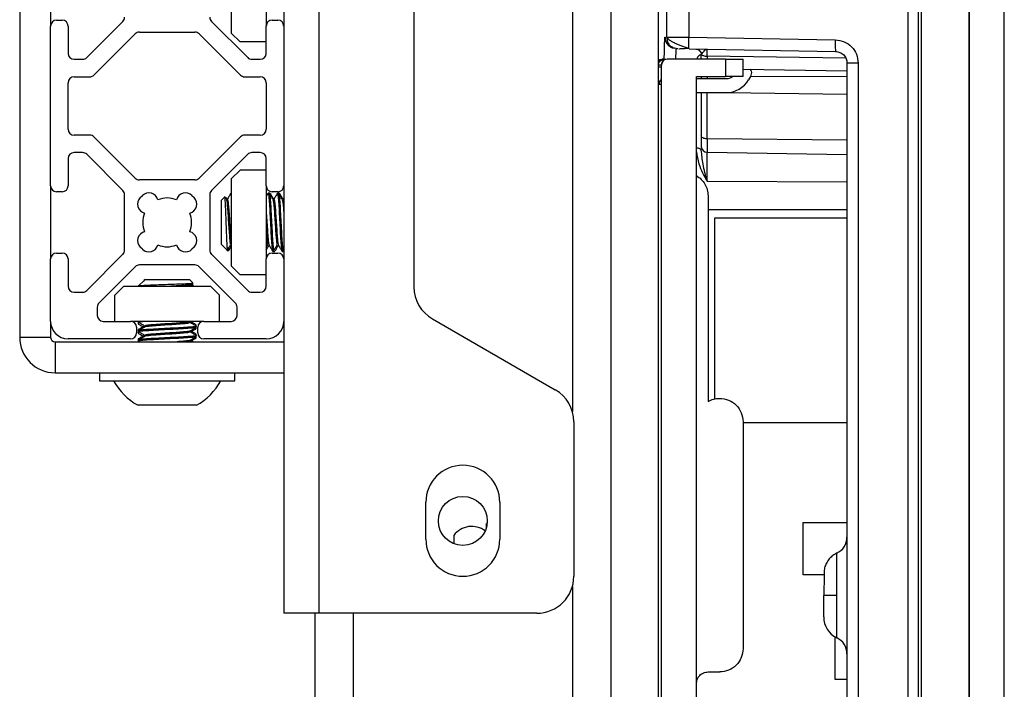
# Model space of a CAD drawing. Units: inches. Extents: x 2 to 655, y 2 to 410.
# Drawn here: x 35 to 38, y 206 to 208 of the extents above; entities that cross this region are included whole.
import ezdxf

# ---------------------------------------------------------------- set-up
doc = ezdxf.new("R2010")
doc.units = ezdxf.units.IN
doc.header["$MEASUREMENT"] = 0

msp = doc.modelspace()

# ---------------------------------------------------------------- linework, layer by layer
at = {"color": 7, "linetype": 'Continuous', "lineweight": 25}
for p, q in [((38.166, 205.7671), (38.166, 212.4108)), ((38.2842, 205.7671), (38.2842, 212.4108)), ((38.166, 212.3695), (38.166, 199.1648)), ((37.1424, 212.2715), (37.1424, 208.2211)), ((37.2184, 212.2715), (37.2184, 208.2205)), ((36.9549, 211.5506), (36.9549, 205.7632)), ((37.1149, 211.5506), (37.1149, 205.7632)), ((34.9579, 209.7855), (34.9579, 207.2058)), ((35.9695, 206.2731), (35.9695, 209.5856)), ((36.2899, 208.6071), (36.2899, 207.3765)), ((35.6727, 208.529), (35.6727, 208.2347)), ((35.0625, 208.5054), (35.0625, 208.2583)), ((35.7908, 208.5054), (35.7908, 208.2583)), ((35.8499, 208.5054), (35.8499, 208.2583)), ((37.9599, 203.1732), (37.9599, 208.361)), ((37.993, 208.361), (37.993, 203.1732)), ((38.0028, 208.361), (38.0028, 203.1732)), ((35.0825, 208.2783), (35.1015, 208.2783)), ((35.1842, 208.1517), (35.3064, 208.2739)), ((35.6059, 208.2739), (35.7281, 208.1517)), ((35.8108, 208.2783), (35.8299, 208.2783)), ((35.0625, 207.718), (35.0625, 208.2583)), ((35.1215, 208.2583), (35.1215, 208.1658)), ((35.2087, 208.0926), (35.3482, 208.2321)), ((35.3623, 208.238), (35.55, 208.238)), ((35.5642, 208.2321), (35.7036, 208.0926)), ((35.6727, 208.2347), (35.7027, 208.2047)), ((35.7908, 208.1658), (35.7908, 208.2583)), ((35.8499, 208.2583), (35.8499, 207.718)), ((35.7908, 208.2047), (35.7027, 208.2047)), ((37.1424, 208.2211), (37.145, 208.2211)), ((37.2184, 208.2205), (37.7133, 208.2118)), ((37.162, 208.1848), (37.1686, 208.1837)), ((37.1801, 208.1818), (37.1654, 208.1849)), ((37.1811, 208.1818), (37.18, 208.1818)), ((37.2191, 208.1811), (37.2187, 208.184)), ((37.2191, 208.1811), (37.714, 208.1725)), ((37.2486, 208.1792), (37.2486, 208.1792)), ((37.261, 208.1627), (37.2605, 208.161)), ((37.2605, 208.161), (37.261, 208.1627)), ((37.2792, 208.18), (37.2799, 208.18)), ((35.1415, 208.1458), (35.1701, 208.1458)), ((35.7422, 208.1458), (35.7708, 208.1458)), ((37.1161, 208.1199), (37.1161, 208.1265)), ((37.1251, 208.1266), (37.1251, 208.1199)), ((37.1251, 208.1266), (37.1251, 208.1199)), ((37.1258, 203.3785), (37.1258, 208.1266)), ((37.1358, 208.1462), (37.1284, 208.1462)), ((37.1358, 208.1462), (37.1379, 208.1462)), ((37.3423, 208.1462), (37.1455, 208.1462)), ((37.3423, 208.1462), (37.3423, 208.0872)), ((37.4014, 208.0872), (37.4014, 208.1462)), ((37.7907, 208.1331), (37.7527, 208.1331)), ((37.7527, 208.1331), (37.7527, 203.4011)), ((37.7907, 208.1331), (37.7907, 203.4011)), ((37.4014, 208.1125), (37.7527, 208.1064)), ((35.1215, 207.9095), (35.1215, 208.0668)), ((35.1415, 208.0868), (35.1946, 208.0868)), ((35.7178, 208.0868), (35.7708, 208.0868)), ((35.7908, 208.0668), (35.7908, 207.9095)), ((37.1242, 208.0609), (37.1171, 208.0609)), ((37.2439, 208.0872), (37.3423, 208.0872)), ((37.2439, 203.4179), (37.2439, 208.0872)), ((37.2439, 208.0806), (37.3452, 208.0806)), ((37.2605, 208.0872), (37.2605, 208.0806)), ((37.4266, 208.0877), (37.4202, 208.0766)), ((37.2439, 208.0333), (37.3452, 208.0333)), ((37.2799, 207.8769), (37.2799, 208.0346)), ((35.1946, 207.8895), (35.1415, 207.8895)), ((35.3482, 207.7442), (35.2087, 207.8837)), ((35.7036, 207.8837), (35.5642, 207.7442)), ((35.7708, 207.8895), (35.7178, 207.8895)), ((37.2799, 207.8769), (37.2799, 207.8319)), ((35.1701, 207.8305), (35.1415, 207.8305)), ((35.7708, 207.8305), (35.7422, 207.8305)), ((37.2799, 207.7334), (37.2799, 207.8319)), ((35.1215, 207.8105), (35.1215, 207.718)), ((35.3064, 207.7024), (35.1842, 207.8246)), ((35.7281, 207.8246), (35.6059, 207.7025)), ((35.7908, 207.718), (35.7908, 207.8105)), ((35.7027, 207.7716), (35.6727, 207.7416)), ((35.7908, 207.7716), (35.7027, 207.7716)), ((35.55, 207.7384), (35.3623, 207.7384)), ((35.6727, 207.7416), (35.6727, 207.4473)), ((35.0625, 207.718), (35.0625, 207.4709)), ((35.1015, 207.698), (35.0825, 207.698)), ((35.7908, 207.718), (35.7908, 207.4709)), ((35.8299, 207.698), (35.8108, 207.698)), ((35.8499, 207.718), (35.8499, 207.4709)), ((35.3123, 207.5006), (35.3123, 207.6883)), ((35.3654, 207.6781), (35.3725, 207.6852)), ((35.5398, 207.6852), (35.5469, 207.6781)), ((35.6001, 207.6883), (35.6001, 207.5006)), ((35.65, 207.6798), (35.6395, 207.6693)), ((35.6395, 207.5197), (35.6395, 207.6693)), ((35.6521, 207.6819), (35.6502, 207.68)), ((35.6558, 207.672), (35.6514, 207.6796)), ((35.6589, 207.6723), (35.6555, 207.6782)), ((35.6727, 207.6929), (35.671, 207.6929)), ((35.7965, 207.6925), (35.7908, 207.6826)), ((35.8009, 207.6929), (35.797, 207.6929)), ((35.8042, 207.6929), (35.8009, 207.6929)), ((35.8324, 207.6929), (35.8285, 207.6929)), ((35.8357, 207.6929), (35.8324, 207.6929)), ((35.8499, 207.6758), (35.8476, 207.6719)), ((37.2833, 207.6844), (37.2833, 206.989)), ((37.3058, 207.6096), (37.7527, 207.6096)), ((37.3058, 206.9973), (37.3058, 207.6096)), ((35.3725, 207.5037), (35.3654, 207.5108)), ((35.5469, 207.5108), (35.5398, 207.5037)), ((35.6395, 207.5197), (35.6421, 207.5171)), ((35.6421, 207.5171), (35.6427, 207.5164)), ((35.6427, 207.5177), (35.6427, 207.5175)), ((35.6427, 207.5175), (35.6445, 207.5157)), ((35.644, 207.5152), (35.66, 207.4991)), ((35.66, 207.4991), (35.6621, 207.4971)), ((35.6634, 207.498), (35.6655, 207.5015)), ((35.7908, 207.5094), (35.796, 207.5181)), ((35.8127, 207.496), (35.8167, 207.496)), ((35.8167, 207.496), (35.8199, 207.496)), ((35.8442, 207.496), (35.8482, 207.496)), ((35.8471, 207.4982), (35.8499, 207.5028)), ((35.8482, 207.496), (35.8499, 207.496)), ((35.0625, 207.2598), (35.0625, 207.4709)), ((35.0825, 207.4909), (35.1015, 207.4909)), ((35.1215, 207.4709), (35.1215, 207.3784)), ((35.1842, 207.3643), (35.3064, 207.4865)), ((35.6059, 207.4865), (35.7281, 207.3643)), ((35.7908, 207.3784), (35.7908, 207.4709)), ((35.8108, 207.4909), (35.8299, 207.4909)), ((35.8499, 207.4709), (35.8499, 207.2598)), ((35.3482, 207.4447), (35.226, 207.3225)), ((35.55, 207.4506), (35.3623, 207.4506)), ((35.6863, 207.3225), (35.5642, 207.4447)), ((35.6727, 207.4473), (35.7027, 207.4173)), ((35.3769, 207.3967), (35.3609, 207.3807)), ((35.3788, 207.3986), (35.3769, 207.3967)), ((35.3792, 207.398), (35.3774, 207.3962)), ((35.3814, 207.4012), (35.3788, 207.3986)), ((35.3794, 207.398), (35.3792, 207.398)), ((35.3814, 207.4012), (35.531, 207.4012)), ((35.5415, 207.3907), (35.531, 207.4012)), ((35.7908, 207.4173), (35.7027, 207.4173)), ((35.309, 207.3779), (35.279, 207.3479)), ((35.6033, 207.3779), (35.309, 207.3779)), ((35.3609, 207.3807), (35.3581, 207.3779)), ((35.36, 207.3825), (35.3677, 207.3779)), ((35.5407, 207.3779), (35.5336, 207.382)), ((35.5337, 207.3849), (35.5413, 207.3893)), ((35.538, 207.3834), (35.544, 207.3869)), ((35.5442, 207.3879), (35.5417, 207.3905)), ((35.6333, 207.3479), (35.6033, 207.3779)), ((35.1415, 207.3584), (35.1701, 207.3584)), ((35.279, 207.2598), (35.279, 207.3479)), ((35.6333, 207.2598), (35.6333, 207.3479)), ((35.7422, 207.3584), (35.7708, 207.3584)), ((35.2201, 207.3084), (35.2201, 207.2798)), ((35.6922, 207.2798), (35.6922, 207.3084)), ((36.3524, 207.2682), (36.7674, 207.0286)), ((35.0625, 207.2598), (35.0625, 207.2058)), ((35.2401, 207.2598), (35.3326, 207.2598)), ((35.5797, 207.2598), (35.3326, 207.2598)), ((35.3526, 207.2398), (35.3526, 207.2208)), ((35.3577, 207.2598), (35.3577, 207.2595)), ((35.3591, 207.2598), (35.3577, 207.2594)), ((35.3577, 207.2595), (35.3577, 207.2594)), ((35.3577, 207.2594), (35.3577, 207.2555)), ((35.3577, 207.2555), (35.3577, 207.2515)), ((35.3577, 207.2319), (35.3577, 207.228)), ((35.363, 207.2333), (35.3579, 207.2319)), ((35.3627, 207.2293), (35.3579, 207.228)), ((35.5337, 207.2589), (35.5352, 207.2598)), ((35.538, 207.2575), (35.5421, 207.2598)), ((35.5544, 207.2397), (35.5518, 207.239)), ((35.5527, 207.2481), (35.5545, 207.2477)), ((35.5544, 207.2358), (35.5529, 207.2354)), ((35.5546, 207.2437), (35.5546, 207.2477)), ((35.5546, 207.2437), (35.5546, 207.2437)), ((35.5546, 207.2398), (35.5546, 207.2437)), ((35.5546, 207.2358), (35.5546, 207.2397)), ((35.5597, 207.2208), (35.5597, 207.2398)), ((35.5797, 207.2598), (35.6722, 207.2598)), ((35.8499, 207.2598), (35.8499, 206.2731)), ((35.0625, 207.2058), (34.9579, 207.2058)), ((35.3326, 207.2008), (35.1215, 207.2008)), ((35.3577, 207.228), (35.3577, 207.2279)), ((35.3577, 207.2279), (35.3577, 207.224)), ((35.3577, 207.224), (35.3577, 207.22)), ((35.3577, 207.2004), (35.3577, 207.1965)), ((35.3577, 207.1965), (35.3577, 207.1964)), ((35.3577, 207.1964), (35.3577, 207.1925)), ((35.363, 207.2018), (35.3579, 207.2004)), ((35.3627, 207.1978), (35.3579, 207.1965)), ((35.5544, 207.2082), (35.5518, 207.2075)), ((35.5544, 207.2043), (35.5529, 207.2039)), ((35.5546, 207.2122), (35.5546, 207.2162)), ((35.5546, 207.2122), (35.5546, 207.2122)), ((35.5546, 207.2083), (35.5546, 207.2122)), ((35.5546, 207.2043), (35.5546, 207.2082)), ((35.7908, 207.2008), (35.5797, 207.2008)), ((35.0775, 207.1908), (35.0775, 207.0862)), ((35.0775, 207.1908), (35.8499, 207.1908)), ((35.3577, 207.1925), (35.3577, 207.1908)), ((35.36, 207.1936), (35.3645, 207.1908)), ((35.5375, 207.1908), (35.5336, 207.1931)), ((35.0775, 207.0862), (35.8499, 207.0862)), ((35.2278, 207.0862), (35.2278, 207.0587)), ((35.6845, 207.0587), (35.6845, 207.0862)), ((35.2278, 207.0587), (35.4562, 207.0587)), ((35.4562, 207.0587), (35.6845, 207.0587)), ((35.5546, 206.976), (35.3577, 206.976)), ((36.8299, 206.9204), (36.8299, 206.3981)), ((37.4014, 206.9208), (37.4014, 206.1531)), ((37.7527, 206.9167), (37.4014, 206.9167)), ((36.3299, 206.5231), (36.3299, 206.6481)), ((36.5799, 206.6481), (36.5799, 206.5231)), ((36.5372, 206.5776), (36.5349, 206.5769)), ((36.5349, 206.5642), (36.5349, 206.5769)), ((37.605, 206.5801), (37.7527, 206.5801)), ((37.605, 206.4029), (37.605, 206.5801)), ((36.4247, 206.5363), (36.4247, 206.5329)), ((36.4247, 206.5329), (36.4247, 206.5081)), ((37.6757, 206.4029), (37.605, 206.4029)), ((37.7189, 206.2903), (37.7189, 206.3331)), ((35.9695, 206.2731), (35.8499, 206.2731)), ((35.9549, 206.2731), (35.9549, 111.2862)), ((36.7049, 206.2731), (35.9695, 206.2731)), ((37.7133, 206.0486), (37.7133, 206.1925)), ((37.2833, 206.0744), (37.3227, 206.0744)), ((37.7527, 206.0486), (37.7133, 206.0486))]:
    msp.add_line(p, q, dxfattribs=at)
at = {"color": 8, "linetype": 'Continuous', "lineweight": 25}
for p, q in [((36.8249, 209.0282), (36.8249, 206.9554)), ((37.1251, 208.1265), (37.1161, 208.1265)), ((37.7484, 208.15), (37.2799, 208.1565)), ((37.2799, 208.1565), (37.2799, 208.1462)), ((37.1161, 208.1199), (37.1258, 208.1199)), ((37.2799, 208.089), (37.2799, 208.0806)), ((37.7527, 208.0861), (37.4267, 208.0881)), ((37.3466, 208.0336), (37.7527, 208.0276)), ((37.7527, 207.8726), (37.2799, 207.8769)), ((37.2799, 207.8319), (37.7527, 207.8241)), ((37.2799, 207.7334), (37.7527, 207.732)), ((37.7527, 207.6372), (37.2833, 207.6372)), ((36.8249, 206.3631), (36.8249, 201.3633)), ((36.0849, 206.2731), (36.0849, 111.2862))]:
    msp.add_line(p, q, dxfattribs=at)
at = {"color": 7, "linetype": 'Continuous', "lineweight": 25, "flags": 128}
msp.add_lwpolyline([(37.2799, 207.8769), (37.2761, 207.8771), (37.2725, 207.8777), (37.2691, 207.8786), (37.2662, 207.8799), (37.2638, 207.8814), (37.262, 207.8832), (37.2609, 207.8851), (37.2605, 207.887)], dxfattribs=at)
at = {"color": 7, "linetype": 'Continuous', "lineweight": 25}
msp.add_circle((36.4549, 206.5851), 0.0827, dxfattribs=at)
for centre, radius, start, end in [((35.0825, 208.2583), 0.02, 90, 180), ((35.1015, 208.2583), 0.02, 0, 90), ((35.2923, 208.288), 0.02, 315, 0), ((35.6201, 208.288), 0.02, 180, 225), ((35.8108, 208.2583), 0.02, 90, 180), ((35.8299, 208.2583), 0.02, 0, 90), ((35.3623, 208.218), 0.02, 90, 135), ((35.55, 208.218), 0.02, 45, 90), ((35.1415, 208.1658), 0.02, 180, 270), ((35.7708, 208.1658), 0.02, 270, 0), ((35.1701, 208.1658), 0.02, 270, 315), ((35.7422, 208.1658), 0.02, 225, 270), ((37.1455, 208.1266), 0.0197, 90.0004, 180), ((35.1415, 208.0668), 0.02, 90, 180), ((35.1946, 208.1068), 0.02, 270, 315), ((35.7178, 208.1068), 0.02, 225, 270), ((35.7708, 208.0668), 0.02, 0, 90), ((37.3452, 208.12), 0.0394, 270, 302.5094), ((37.3452, 208.12), 0.0866, 270, 330), ((35.1415, 207.9095), 0.02, 180, 270), ((35.7708, 207.9095), 0.02, 270, 0), ((35.1946, 207.8695), 0.02, 45, 90), ((35.7178, 207.8695), 0.02, 90, 135), ((35.1415, 207.8105), 0.02, 90, 180), ((35.1701, 207.8105), 0.02, 45, 90), ((35.7422, 207.8105), 0.02, 90, 135), ((35.7708, 207.8105), 0.02, 0, 90), ((37.2796, 207.851), 0.0191, 181.8556, 270.823), ((35.3623, 207.7584), 0.02, 225, 270), ((35.55, 207.7584), 0.02, 270, 315), ((35.0825, 207.718), 0.02, 180, 270), ((35.1015, 207.718), 0.02, 270, 0), ((35.2923, 207.6883), 0.02, 0, 45), ((35.3944, 207.6633), 0.031, 13.8039, 135), ((35.5179, 207.6633), 0.031, 45, 166.1961), ((35.6201, 207.6883), 0.02, 135, 180), ((35.8108, 207.718), 0.02, 180, 270), ((35.8299, 207.718), 0.02, 270, 0), ((35.3873, 207.6562), 0.031, 135, 256.1961), ((35.4562, 207.5945), 0.0825, 67.4519, 112.5481), ((35.525, 207.6562), 0.031, 283.8039, 45), ((35.4562, 207.5945), 0.0825, 157.4519, 202.5481), ((35.4562, 207.5945), 0.0825, 337.4519, 22.5481), ((35.3873, 207.5327), 0.031, 103.8039, 225), ((35.525, 207.5327), 0.031, 315, 76.1961), ((35.2923, 207.5006), 0.02, 315, 0), ((35.3944, 207.5256), 0.031, 225, 346.1961), ((35.4562, 207.5945), 0.0825, 247.4519, 292.5481), ((35.5179, 207.5256), 0.031, 193.8039, 315), ((35.6201, 207.5006), 0.02, 180, 225), ((35.0825, 207.4709), 0.02, 90, 180), ((35.1015, 207.4709), 0.02, 0, 90), ((35.8108, 207.4709), 0.02, 90, 180), ((35.8299, 207.4709), 0.02, 0, 90), ((35.3623, 207.4306), 0.02, 90, 135), ((35.55, 207.4306), 0.02, 45, 90), ((35.1415, 207.3784), 0.02, 180, 270), ((35.1701, 207.3784), 0.02, 270, 315), ((35.7422, 207.3784), 0.02, 225, 270), ((35.7708, 207.3784), 0.02, 270, 0), ((36.4149, 207.3765), 0.125, 180, 240), ((35.2401, 207.3084), 0.02, 135, 180), ((35.6722, 207.3084), 0.02, 0, 45), ((35.2401, 207.2798), 0.02, 180, 270), ((35.6722, 207.2798), 0.02, 270, 0), ((35.1215, 207.2598), 0.0591, 180, 270), ((35.3326, 207.2398), 0.02, 0, 90), ((35.5797, 207.2398), 0.02, 90, 180), ((35.7908, 207.2598), 0.0591, 270, 0), ((35.0775, 207.2058), 0.1196, 180, 270), ((35.0775, 207.2058), 0.015, 180, 270), ((35.3326, 207.2208), 0.02, 270, 0), ((35.5797, 207.2208), 0.02, 180, 270), ((35.4562, 207.1571), 0.2061, 208.5231, 241.4769), ((35.4562, 207.1571), 0.2061, 298.5231, 331.4769), ((36.7049, 206.9204), 0.125, 0, 60), ((36.4549, 206.6481), 0.125, 0, 180), ((36.4849, 206.4916), 0.075, 52.7048, 143.3464), ((37.6936, 206.5299), 0.0591, 294.1842, 0), ((36.4549, 206.5231), 0.125, 180, 0), ((36.7049, 206.3981), 0.125, 270, 0), ((37.7527, 206.2607), 0.0787, 180, 243.7797), ((37.6936, 206.1362), 0.0591, 0, 65.5029)]:
    msp.add_arc(centre, radius, start, end, dxfattribs=at)
for points, knots in [([(37.1355, 208.1462), (37.1356, 208.1534), (37.1357, 208.1669), (37.136, 208.1809), (37.1363, 208.1936), (37.1366, 208.2025), (37.1369, 208.2092), (37.1371, 208.2143), (37.1374, 208.2186), (37.1377, 208.2207), (37.1379, 208.2212), (37.1379, 208.2212), (37.1379, 208.2212)], [0, 0, 0, 0, 0.135129, 0.256734, 0.372416, 0.517545, 0.594573, 0.682372, 0.802768, 0.928855, 0.992607, 1, 1, 1, 1]), ([(37.1439, 208.2214), (37.1439, 208.2178), (37.144, 208.2103), (37.1485, 208.1996), (37.1561, 208.1903), (37.1633, 208.1865), (37.1669, 208.1847)], [0, 0, 0, 0, 0.237418, 0.489973, 0.747967, 1, 1, 1, 1]), ([(37.144, 208.2214), (37.1451, 208.2197), (37.1474, 208.2162), (37.1542, 208.2106), (37.1631, 208.205), (37.1736, 208.1996), (37.1852, 208.1946), (37.1969, 208.1902), (37.2084, 208.1865), (37.2153, 208.1847), (37.2186, 208.1838)], [0, 0, 0, 0, 0.13579, 0.270174, 0.40255, 0.531882, 0.657031, 0.777064, 0.891441, 1, 1, 1, 1]), ([(37.7133, 208.2118), (37.7236, 208.2105), (37.7441, 208.2078), (37.7695, 208.1893), (37.7872, 208.1635), (37.7895, 208.1432), (37.7907, 208.1331)], [0, 0, 0, 0, 0.2528715, 0.5028611, 0.7513275, 1, 1, 1, 1]), ([(37.1845, 208.1817), (37.1852, 208.1817), (37.1867, 208.1817), (37.1937, 208.1821), (37.2043, 208.1828), (37.2137, 208.1835), (37.2186, 208.1838)], [0, 0, 0, 0, 0.219131, 0.456823, 0.715616, 1, 1, 1, 1]), ([(37.2421, 208.1807), (37.2444, 208.1804), (37.2491, 208.1798), (37.2552, 208.1757), (37.2597, 208.1698), (37.2606, 208.165), (37.261, 208.1627)], [0, 0, 0, 0, 0.241411, 0.500004, 0.758593, 1, 1, 1, 1]), ([(37.2599, 208.1616), (37.2572, 208.1605), (37.249, 208.1572), (37.2469, 208.1506), (37.2455, 208.1462)], [0, 0, 0, 0, 0.335543, 1, 1, 1, 1]), ([(37.2483, 208.1792), (37.2495, 208.1787), (37.2518, 208.1776), (37.2558, 208.1743), (37.2578, 208.171), (37.2591, 208.1688)], [0, 0, 0, 0, 0.255489, 0.510688, 1, 1, 1, 1]), ([(37.2548, 208.175), (37.2557, 208.174), (37.2574, 208.172), (37.2592, 208.1686), (37.2603, 208.165), (37.2605, 208.1625), (37.2606, 208.1613)], [0, 0, 0, 0, 0.2622267, 0.5192348, 0.7663643, 1, 1, 1, 1]), ([(37.2605, 208.1462), (37.2605, 208.1474), (37.2605, 208.1513), (37.2605, 208.157), (37.2605, 208.161)], [0, 0, 0, 0, 0.290935, 1, 1, 1, 1]), ([(37.261, 208.1627), (37.2638, 208.1666), (37.2681, 208.1725), (37.2743, 208.178), (37.2772, 208.1795), (37.2786, 208.1799), (37.2792, 208.18), (37.2796, 208.18), (37.2797, 208.18), (37.2798, 208.18), (37.2799, 208.18), (37.2799, 208.18), (37.2799, 208.18), (37.2799, 208.18), (37.2799, 208.18), (37.2799, 208.18)], [0, 0, 0, 0, 0.493568, 0.745976, 0.873206, 0.936687, 0.968365, 0.984188, 0.992095, 0.997997, 0.999488, 0.999866, 0.999964, 0.999989, 1, 1, 1, 1]), ([(37.261, 208.1627), (37.2617, 208.1619), (37.2631, 208.1602), (37.2677, 208.1581), (37.2735, 208.1568), (37.2778, 208.1566), (37.2799, 208.1565)], [0, 0, 0, 0, 0.250091, 0.509759, 0.764129, 1, 1, 1, 1]), ([(37.2799, 208.1565), (37.2799, 208.1599), (37.2798, 208.1666), (37.2798, 208.174), (37.2798, 208.179), (37.2799, 208.1797), (37.2799, 208.18)], [0, 0, 0, 0, 0.251513, 0.500027, 0.748535, 1, 1, 1, 1]), ([(37.714, 208.1725), (37.7189, 208.1718), (37.7266, 208.1709), (37.7356, 208.1658), (37.7436, 208.1591), (37.751, 208.1482), (37.7521, 208.1381), (37.7527, 208.1331)], [0, 0, 0, 0, 0.244179, 0.374031, 0.504659, 0.756976, 1, 1, 1, 1]), ([(37.116, 208.1265), (37.1162, 208.1291), (37.1168, 208.1343), (37.1199, 208.1387), (37.1218, 208.1405), (37.1218, 208.1405)], [0, 0, 0, 0, 0.499008, 0.998016, 1, 1, 1, 1]), ([(37.1218, 208.1405), (37.1238, 208.1422), (37.1279, 208.1455), (37.1332, 208.146), (37.1358, 208.1462)], [0, 0, 0, 0, 0.499023, 1, 1, 1, 1]), ([(37.1164, 208.0782), (37.1163, 208.0843), (37.1162, 208.0965), (37.1161, 208.1121), (37.1161, 208.1199)], [0, 0, 0, 0, 0.500759, 1, 1, 1, 1]), ([(37.1251, 208.1199), (37.1251, 208.1123), (37.1251, 208.0975), (37.1249, 208.0783), (37.1246, 208.0671), (37.1244, 208.0619), (37.1243, 208.0612), (37.1242, 208.0609)], [0, 0, 0, 0, 0.246058, 0.479552, 0.723613, 0.854049, 1, 1, 1, 1]), ([(37.4258, 208.1121), (37.427, 208.11), (37.4298, 208.1052), (37.4302, 208.0962), (37.4278, 208.0905), (37.4266, 208.0877)], [0, 0, 0, 0, 0.281401, 0.640701, 1, 1, 1, 1]), ([(37.2605, 208.0333), (37.2605, 208.0164), (37.2605, 207.9768), (37.2605, 207.9197), (37.2605, 207.887)], [0, 0, 0, 0, 0.428168, 1, 1, 1, 1]), ([(37.2439, 207.8329), (37.2461, 207.8191), (37.2516, 207.7849), (37.2693, 207.7527), (37.2799, 207.7334)], [0, 0, 0, 0, 0.401255, 1, 1, 1, 1]), ([(37.2799, 207.7334), (37.275, 207.7531), (37.2657, 207.7909), (37.2622, 207.823), (37.2605, 207.8383)], [0, 0, 0, 0, 0.522286, 1, 1, 1, 1]), ([(35.6705, 207.6911), (35.6707, 207.6918), (35.6714, 207.6952), (35.6721, 207.6903), (35.6727, 207.6864)], [0, 0, 0, 0, 0.21801, 1, 1, 1, 1]), ([(35.7965, 207.6911), (35.7967, 207.6918), (35.7975, 207.6954), (35.799, 207.687), (35.8009, 207.6661), (35.8029, 207.633), (35.8049, 207.5945), (35.8068, 207.5558), (35.8088, 207.5232), (35.8108, 207.5005), (35.8121, 207.4975), (35.8127, 207.496)], [0, 0, 0, 0, 0.029203, 0.150553, 0.271902, 0.393252, 0.514601, 0.635951, 0.757301, 0.87865, 1, 1, 1, 1]), ([(35.828, 207.6911), (35.8282, 207.6918), (35.829, 207.6954), (35.8305, 207.687), (35.8324, 207.6661), (35.8344, 207.633), (35.8364, 207.5945), (35.8383, 207.5558), (35.8403, 207.5232), (35.8423, 207.5005), (35.8436, 207.4975), (35.8442, 207.496)], [0, 0, 0, 0, 0.029203, 0.150553, 0.271902, 0.393252, 0.514601, 0.635951, 0.757301, 0.87865, 1, 1, 1, 1]), ([(35.6606, 207.4998), (35.6604, 207.5), (35.6598, 207.5006), (35.6588, 207.514), (35.6578, 207.5362), (35.6566, 207.5651), (35.6556, 207.5966), (35.6545, 207.6271), (35.6534, 207.6532), (35.6523, 207.6715), (35.6514, 207.6807), (35.6508, 207.6795), (35.6506, 207.6791)], [0, 0, 0, 0, 0.076802, 0.189563, 0.301331, 0.412069, 0.520883, 0.629588, 0.735459, 0.841384, 0.945022, 1, 1, 1, 1]), ([(35.6557, 207.671), (35.6562, 207.67), (35.6574, 207.6678), (35.6592, 207.6508), (35.6612, 207.6251), (35.6631, 207.5945), (35.6651, 207.5637), (35.6671, 207.5383), (35.6687, 207.5224), (35.6697, 207.5203), (35.67, 207.5196)], [0, 0, 0, 0, 0.10502, 0.243201, 0.381383, 0.519564, 0.657746, 0.795927, 0.934109, 1, 1, 1, 1]), ([(35.6706, 207.6925), (35.6686, 207.689), (35.6646, 207.6822), (35.6606, 207.6753), (35.6586, 207.6719)], [0, 0, 0, 0, 0.500164, 1, 1, 1, 1]), ([(35.6587, 207.6708), (35.6588, 207.6715), (35.6597, 207.6744), (35.6612, 207.6678), (35.6631, 207.6512), (35.6651, 207.625), (35.6671, 207.5945), (35.669, 207.5637), (35.6709, 207.5402), (35.6721, 207.5272), (35.6727, 207.5246), (35.6727, 207.5244)], [0, 0, 0, 0, 0.037755, 0.17784, 0.317925, 0.458009, 0.598094, 0.738179, 0.878264, 0.989724, 1, 1, 1, 1]), ([(35.8132, 207.672), (35.8112, 207.6754), (35.8073, 207.6823), (35.8033, 207.6891), (35.8013, 207.6926)], [0, 0, 0, 0, 0.499774, 1, 1, 1, 1]), ([(35.8164, 207.6723), (35.8144, 207.6756), (35.8105, 207.6824), (35.8066, 207.6891), (35.8046, 207.6926)], [0, 0, 0, 0, 0.492209, 1, 1, 1, 1]), ([(35.8046, 207.6917), (35.8047, 207.692), (35.8048, 207.6925), (35.8049, 207.6916), (35.805, 207.6913)], [0, 0, 0, 0, 0.703547, 1, 1, 1, 1]), ([(35.8132, 207.671), (35.8137, 207.67), (35.8149, 207.6678), (35.8167, 207.6508), (35.8186, 207.6251), (35.8206, 207.5945), (35.8226, 207.5637), (35.8245, 207.5383), (35.8262, 207.5224), (35.8271, 207.5203), (35.8275, 207.5196)], [0, 0, 0, 0, 0.10502, 0.243201, 0.381383, 0.519564, 0.657746, 0.795927, 0.934109, 1, 1, 1, 1]), ([(35.828, 207.6925), (35.826, 207.689), (35.8221, 207.6822), (35.8181, 207.6753), (35.8161, 207.6719)], [0, 0, 0, 0, 0.500164, 1, 1, 1, 1]), ([(35.8161, 207.6708), (35.8163, 207.6715), (35.8172, 207.6744), (35.8186, 207.6678), (35.8206, 207.6512), (35.8226, 207.625), (35.8245, 207.5945), (35.8265, 207.5638), (35.8284, 207.5397), (35.83, 207.5237), (35.8314, 207.518), (35.8322, 207.5157), (35.8325, 207.5168), (35.8326, 207.517)], [0, 0, 0, 0, 0.032214, 0.151739, 0.271265, 0.39079, 0.510316, 0.629841, 0.749367, 0.844469, 0.940777, 0.98912, 1, 1, 1, 1]), ([(35.8447, 207.672), (35.8427, 207.6754), (35.8388, 207.6823), (35.8348, 207.6891), (35.8328, 207.6926)], [0, 0, 0, 0, 0.499774, 1, 1, 1, 1]), ([(35.8478, 207.6723), (35.8459, 207.6756), (35.842, 207.6824), (35.8381, 207.6891), (35.8361, 207.6926)], [0, 0, 0, 0, 0.492209, 1, 1, 1, 1]), ([(35.8447, 207.671), (35.8452, 207.67), (35.8464, 207.6677), (35.8481, 207.6519), (35.8493, 207.6354), (35.8499, 207.6278)], [0, 0, 0, 0, 0.289726, 0.670938, 1, 1, 1, 1]), ([(35.8476, 207.6708), (35.8478, 207.6715), (35.8486, 207.6743), (35.8493, 207.6703), (35.8499, 207.6673)], [0, 0, 0, 0, 0.2379373, 1, 1, 1, 1]), ([(35.7908, 207.6278), (35.7909, 207.6266), (35.7916, 207.6171), (35.793, 207.5941), (35.795, 207.5639), (35.7969, 207.5397), (35.7985, 207.5237), (35.7999, 207.518), (35.8007, 207.5157), (35.801, 207.5168), (35.8011, 207.517)], [0, 0, 0, 0, 0.026138, 0.217208, 0.408277, 0.599346, 0.751373, 0.905329, 0.982608, 1, 1, 1, 1]), ([(35.7908, 207.5687), (35.7909, 207.5673), (35.7916, 207.5559), (35.793, 207.5385), (35.7947, 207.5224), (35.7956, 207.5203), (35.796, 207.5196)], [0, 0, 0, 0, 0.052341, 0.434948, 0.817555, 1, 1, 1, 1]), ([(35.6581, 207.4982), (35.6601, 207.5015), (35.6641, 207.5081), (35.668, 207.5148), (35.67, 207.5181)], [0, 0, 0, 0, 0.500037, 1, 1, 1, 1]), ([(35.6655, 207.5015), (35.6668, 207.5037), (35.6692, 207.5078), (35.6716, 207.5119), (35.6727, 207.5138)], [0, 0, 0, 0, 0.538623, 1, 1, 1, 1]), ([(35.7908, 207.5003), (35.7923, 207.5029), (35.7955, 207.5084), (35.7988, 207.5139), (35.8005, 207.5168)], [0, 0, 0, 0, 0.471724, 1, 1, 1, 1]), ([(35.8011, 207.5165), (35.8031, 207.5131), (35.807, 207.5063), (35.811, 207.4995), (35.813, 207.4962)], [0, 0, 0, 0, 0.49995, 1, 1, 1, 1]), ([(35.8159, 207.4988), (35.8178, 207.5019), (35.8217, 207.5083), (35.8255, 207.5148), (35.8275, 207.5181)], [0, 0, 0, 0, 0.4860343, 1, 1, 1, 1]), ([(35.8212, 207.4984), (35.8231, 207.5017), (35.8267, 207.5078), (35.8303, 207.5139), (35.832, 207.5168)], [0, 0, 0, 0, 0.525639, 1, 1, 1, 1]), ([(35.8326, 207.5165), (35.8346, 207.5131), (35.8385, 207.5063), (35.8425, 207.4995), (35.8445, 207.4962)], [0, 0, 0, 0, 0.49995, 1, 1, 1, 1]), ([(35.3615, 207.3801), (35.3617, 207.3803), (35.3623, 207.3809), (35.3757, 207.3819), (35.398, 207.3829), (35.4269, 207.384), (35.4584, 207.3851), (35.4888, 207.3862), (35.5149, 207.3873), (35.5332, 207.3883), (35.5424, 207.3893), (35.5413, 207.3898), (35.5409, 207.39)], [0, 0, 0, 0, 0.076802, 0.189563, 0.301331, 0.412069, 0.520883, 0.629588, 0.735459, 0.841384, 0.945022, 1, 1, 1, 1]), ([(35.5327, 207.385), (35.5317, 207.3845), (35.5295, 207.3833), (35.5125, 207.3815), (35.4885, 207.3796), (35.47, 207.3785), (35.4617, 207.3779)], [0, 0, 0, 0, 0.212697, 0.492557, 0.772417, 1, 1, 1, 1]), ([(35.5325, 207.382), (35.5332, 207.3818), (35.5361, 207.381), (35.5306, 207.3796), (35.5195, 207.3785), (35.5145, 207.3779)], [0, 0, 0, 0, 0.129406, 0.609548, 1, 1, 1, 1]), ([(35.5476, 207.3779), (35.5463, 207.3786), (35.542, 207.3811), (35.5377, 207.3836), (35.5346, 207.3854)], [0, 0, 0, 0, 0.2827245, 1, 1, 1, 1]), ([(35.3925, 207.2598), (35.3905, 207.2597), (35.3776, 207.2589), (35.3626, 207.2575), (35.3594, 207.2562), (35.3577, 207.2555)], [0, 0, 0, 0, 0.085421, 0.542711, 1, 1, 1, 1]), ([(35.5528, 207.2442), (35.5535, 207.244), (35.5571, 207.2432), (35.5487, 207.2417), (35.5278, 207.2398), (35.4948, 207.2378), (35.4562, 207.2358), (35.4175, 207.2338), (35.3849, 207.2319), (35.3622, 207.2299), (35.3592, 207.2286), (35.3577, 207.2279)], [0, 0, 0, 0, 0.029203, 0.150553, 0.271902, 0.393252, 0.514601, 0.635951, 0.757301, 0.87865, 1, 1, 1, 1]), ([(35.3783, 207.2396), (35.3749, 207.2376), (35.3681, 207.2336), (35.3613, 207.2297), (35.3579, 207.2277)], [0, 0, 0, 0, 0.49995, 1, 1, 1, 1]), ([(35.3586, 207.2509), (35.362, 207.2489), (35.3675, 207.2457), (35.373, 207.2425), (35.375, 207.2413)], [0, 0, 0, 0, 0.623619, 1, 1, 1, 1]), ([(35.36, 207.2565), (35.3633, 207.2546), (35.3699, 207.2506), (35.3765, 207.2467), (35.3798, 207.2447)], [0, 0, 0, 0, 0.500037, 1, 1, 1, 1]), ([(35.3814, 207.2452), (35.3781, 207.2432), (35.3715, 207.2392), (35.3648, 207.2353), (35.3615, 207.2333)], [0, 0, 0, 0, 0.499954, 1, 1, 1, 1]), ([(35.5546, 207.2398), (35.5531, 207.2391), (35.5502, 207.2378), (35.5274, 207.2358), (35.4949, 207.2338), (35.4562, 207.2319), (35.4174, 207.2299), (35.3853, 207.2279), (35.3653, 207.2263), (35.3626, 207.2254), (35.3618, 207.2251)], [0, 0, 0, 0, 0.1340073, 0.2680147, 0.402022, 0.5360294, 0.6700367, 0.8040441, 0.9380514, 1, 1, 1, 1]), ([(35.5325, 207.256), (35.5332, 207.2559), (35.5362, 207.255), (35.5295, 207.2535), (35.5129, 207.2516), (35.4867, 207.2496), (35.4562, 207.2476), (35.4255, 207.2457), (35.4014, 207.2438), (35.3854, 207.2422), (35.3797, 207.2408), (35.3774, 207.24), (35.3785, 207.2396), (35.3787, 207.2396)], [0, 0, 0, 0, 0.032214, 0.151739, 0.271265, 0.39079, 0.510316, 0.629841, 0.749367, 0.844469, 0.940777, 0.98912, 1, 1, 1, 1]), ([(35.5327, 207.259), (35.5317, 207.2585), (35.5295, 207.2573), (35.5125, 207.2555), (35.4868, 207.2535), (35.4562, 207.2516), (35.4254, 207.2496), (35.4, 207.2476), (35.3841, 207.246), (35.382, 207.245), (35.3813, 207.2447)], [0, 0, 0, 0, 0.10502, 0.243201, 0.381383, 0.519564, 0.657746, 0.795927, 0.934109, 1, 1, 1, 1]), ([(35.5542, 207.2441), (35.5507, 207.2461), (35.5439, 207.2501), (35.5371, 207.2541), (35.5336, 207.2561)], [0, 0, 0, 0, 0.500164, 1, 1, 1, 1]), ([(35.5337, 207.2274), (35.5371, 207.2294), (35.544, 207.2334), (35.5509, 207.2374), (35.5543, 207.2394)], [0, 0, 0, 0, 0.499774, 1, 1, 1, 1]), ([(35.5542, 207.2481), (35.5507, 207.2501), (35.5442, 207.2539), (35.5377, 207.2577), (35.5346, 207.2595)], [0, 0, 0, 0, 0.524826, 1, 1, 1, 1]), ([(35.538, 207.226), (35.54, 207.2271), (35.5454, 207.2303), (35.5509, 207.2334), (35.5543, 207.2354)], [0, 0, 0, 0, 0.366683, 1, 1, 1, 1]), ([(35.5528, 207.2127), (35.5535, 207.2125), (35.5571, 207.2117), (35.5487, 207.2102), (35.5278, 207.2083), (35.4948, 207.2063), (35.4562, 207.2043), (35.4175, 207.2024), (35.3849, 207.2004), (35.3622, 207.1984), (35.3592, 207.1971), (35.3577, 207.1964)], [0, 0, 0, 0, 0.029203, 0.150553, 0.271902, 0.393252, 0.514601, 0.635951, 0.757301, 0.87865, 1, 1, 1, 1]), ([(35.3783, 207.2081), (35.3749, 207.2061), (35.3681, 207.2021), (35.3613, 207.1982), (35.3579, 207.1962)], [0, 0, 0, 0, 0.49995, 1, 1, 1, 1]), ([(35.3586, 207.2194), (35.362, 207.2174), (35.3675, 207.2142), (35.373, 207.211), (35.375, 207.2098)], [0, 0, 0, 0, 0.623619, 1, 1, 1, 1]), ([(35.3605, 207.2247), (35.3636, 207.2229), (35.37, 207.219), (35.3765, 207.2152), (35.3798, 207.2132)], [0, 0, 0, 0, 0.486034, 1, 1, 1, 1]), ([(35.3814, 207.2137), (35.3781, 207.2117), (35.3715, 207.2077), (35.3648, 207.2038), (35.3615, 207.2018)], [0, 0, 0, 0, 0.499954, 1, 1, 1, 1]), ([(35.5325, 207.2245), (35.5332, 207.2244), (35.5362, 207.2235), (35.5295, 207.222), (35.5129, 207.2201), (35.4867, 207.2181), (35.4562, 207.2161), (35.4255, 207.2142), (35.4014, 207.2123), (35.3854, 207.2107), (35.3797, 207.2093), (35.3774, 207.2085), (35.3785, 207.2081), (35.3787, 207.2081)], [0, 0, 0, 0, 0.032214, 0.151739, 0.271265, 0.39079, 0.510316, 0.629841, 0.749367, 0.844469, 0.940777, 0.98912, 1, 1, 1, 1]), ([(35.5327, 207.2275), (35.5317, 207.227), (35.5295, 207.2258), (35.5125, 207.224), (35.4868, 207.222), (35.4562, 207.2201), (35.4254, 207.2181), (35.4, 207.2161), (35.3841, 207.2145), (35.382, 207.2135), (35.3813, 207.2132)], [0, 0, 0, 0, 0.10502, 0.243201, 0.381383, 0.519564, 0.657746, 0.795927, 0.934109, 1, 1, 1, 1]), ([(35.5327, 207.196), (35.5317, 207.1955), (35.5294, 207.1943), (35.5137, 207.1926), (35.4971, 207.1914), (35.4895, 207.1908)], [0, 0, 0, 0, 0.289726, 0.670938, 1, 1, 1, 1]), ([(35.5542, 207.2126), (35.5507, 207.2146), (35.5439, 207.2186), (35.5371, 207.2226), (35.5336, 207.2246)], [0, 0, 0, 0, 0.500164, 1, 1, 1, 1]), ([(35.5337, 207.196), (35.5371, 207.1979), (35.544, 207.2019), (35.5509, 207.2059), (35.5543, 207.2079)], [0, 0, 0, 0, 0.499774, 1, 1, 1, 1]), ([(35.5542, 207.2166), (35.5507, 207.2186), (35.5442, 207.2224), (35.5377, 207.2262), (35.5346, 207.228)], [0, 0, 0, 0, 0.524826, 1, 1, 1, 1]), ([(35.5443, 207.1908), (35.5442, 207.1909), (35.5409, 207.1928), (35.5377, 207.1947), (35.5346, 207.1965)], [0, 0, 0, 0, 0.045221, 1, 1, 1, 1]), ([(35.538, 207.1945), (35.54, 207.1956), (35.5454, 207.1988), (35.5509, 207.2019), (35.5543, 207.2039)], [0, 0, 0, 0, 0.366683, 1, 1, 1, 1]), ([(35.5325, 207.193), (35.5332, 207.1929), (35.536, 207.1921), (35.532, 207.1914), (35.529, 207.1908)], [0, 0, 0, 0, 0.237937, 1, 1, 1, 1]), ([(37.7194, 206.4768), (37.7146, 206.4742), (37.7048, 206.4689), (37.6925, 206.457), (37.6825, 206.4429), (37.6787, 206.432), (37.6768, 206.4266)], [0, 0, 0, 0, 0.241388, 0.492261, 0.74714, 1, 1, 1, 1]), ([(37.6768, 206.4266), (37.6766, 206.4246), (37.6761, 206.4204), (37.6756, 206.4024), (37.6753, 206.3829), (37.675, 206.3661), (37.6748, 206.3487), (37.6747, 206.3371), (37.6746, 206.3315)], [0, 0, 0, 0, 0.232218, 0.488349, 0.62087, 0.752172, 0.879376, 1, 1, 1, 1]), ([(37.6739, 206.3331), (37.6739, 206.3248), (37.6739, 206.3105), (37.6739, 206.2946), (37.6739, 206.2864), (37.6739, 206.283), (37.6739, 206.2822), (37.6739, 206.282), (37.6739, 206.2819), (37.6739, 206.2819), (37.6739, 206.2819), (37.6739, 206.2784), (37.6739, 206.2721), (37.6739, 206.2676), (37.6739, 206.2655), (37.6739, 206.2623), (37.6739, 206.2615), (37.6739, 206.2607)], [0, 0, 0, 0, 0.218327, 0.374662, 0.468629, 0.49215, 0.498036, 0.499509, 0.499879, 0.499972, 0.499996, 0.500004, 0.630301, 0.760412, 0.762403, 0.777933, 1, 1, 1, 1])]:
    msp.add_open_spline(points, degree=3, knots=knots, dxfattribs=at)
at = {"color": 8, "linetype": 'Continuous', "lineweight": 25}
for points, knots in [([(37.1379, 208.2212), (37.1385, 208.2161), (37.1396, 208.2059), (37.1486, 208.1934), (37.1568, 208.1861), (37.162, 208.185), (37.1621, 208.1849)], [0, 0, 0, 0, 0.329056, 0.658112, 0.987167, 1, 1, 1, 1]), ([(37.145, 208.2211), (37.1453, 208.2211), (37.1468, 208.2211), (37.1563, 208.221), (37.1701, 208.2209), (37.1839, 208.2208), (37.2003, 208.2206), (37.2123, 208.2205), (37.2184, 208.2205)], [0, 0, 0, 0, 0.0722, 0.343351, 0.493502, 0.652998, 0.821833, 1, 1, 1, 1]), ([(37.2187, 208.184), (37.2186, 208.184), (37.2185, 208.185), (37.2183, 208.1923), (37.2182, 208.2049), (37.2183, 208.2153), (37.2184, 208.2205)], [0, 0, 0, 0, 0.014315, 0.342876, 0.671438, 1, 1, 1, 1]), ([(37.1747, 208.1462), (37.1749, 208.1549), (37.1754, 208.1772), (37.176, 208.1801), (37.1763, 208.1818)], [0, 0, 0, 0, 0.388272, 1, 1, 1, 1]), ([(37.1149, 208.1406), (37.1168, 208.1422), (37.1208, 208.1454), (37.1258, 208.146), (37.1284, 208.1462)], [0, 0, 0, 0, 0.488568, 1, 1, 1, 1]), ([(37.1171, 208.0609), (37.117, 208.0617), (37.1167, 208.0633), (37.1165, 208.0732), (37.1164, 208.0782)], [0, 0, 0, 0, 0.499205, 1, 1, 1, 1]), ([(37.1258, 208.0768), (37.1248, 208.0762), (37.1216, 208.0742), (37.118, 208.0685), (37.1174, 208.0634), (37.1171, 208.0609)], [0, 0, 0, 0, 0.1868914, 0.5934457, 1, 1, 1, 1]), ([(37.2605, 207.8383), (37.2603, 207.8392), (37.2599, 207.8407), (37.2575, 207.8424), (37.255, 207.8436), (37.2519, 207.8446), (37.2482, 207.8454), (37.2454, 207.8455), (37.2439, 207.8456)], [0, 0, 0, 0, 0.263729, 0.405462, 0.550131, 0.6948, 0.836535, 1, 1, 1, 1]), ([(37.7189, 206.3331), (37.7189, 206.35), (37.7189, 206.3839), (37.7189, 206.4287), (37.7189, 206.4605), (37.7189, 206.4766), (37.7189, 206.4749), (37.7189, 206.4744)], [0, 0, 0, 0, 0.225917, 0.451834, 0.677751, 0.903668, 1, 1, 1, 1]), ([(37.7189, 206.1918), (37.7189, 206.1915), (37.7189, 206.1907), (37.7189, 206.2094), (37.7189, 206.2431), (37.7189, 206.2745), (37.7189, 206.2903)], [0, 0, 0, 0, 0.16063, 0.44042, 0.72021, 1, 1, 1, 1])]:
    msp.add_open_spline(points, degree=3, knots=knots, dxfattribs=at)
at = {"color": 7, "linetype": 'Continuous', "lineweight": 25}
for points in [[(37.7133, 208.2118), (37.7132, 208.2067), (37.7131, 208.1964), (37.7132, 208.1833), (37.7135, 208.1742), (37.7138, 208.1731), (37.714, 208.1725)], [(37.1448, 208.1463), (37.1422, 208.1459), (37.1371, 208.1453), (37.1306, 208.1408), (37.1261, 208.1343), (37.1255, 208.1291), (37.1252, 208.1266)], [(37.3423, 208.1462), (37.3501, 208.1462), (37.3656, 208.1462), (37.3851, 208.1462), (37.3987, 208.1462), (37.4005, 208.1462), (37.4014, 208.1462)], [(37.4014, 208.0872), (37.4005, 208.0872), (37.3987, 208.0872), (37.3851, 208.0872), (37.3656, 208.0872), (37.3501, 208.0872), (37.3423, 208.0872)], [(37.2605, 207.887), (37.2605, 207.879), (37.2605, 207.863), (37.2605, 207.8546), (37.2605, 207.8503)], [(37.2439, 207.7525), (37.2496, 207.7487), (37.261, 207.7409), (37.2734, 207.7241), (37.2817, 207.705), (37.2828, 207.6912), (37.2833, 207.6844)], [(35.8009, 207.6929), (35.8016, 207.6914), (35.8029, 207.6884), (35.8049, 207.6657), (35.8068, 207.6331), (35.8088, 207.5945), (35.8108, 207.5558), (35.8127, 207.5232), (35.8147, 207.5005), (35.816, 207.4975), (35.8167, 207.496)], [(35.8324, 207.6929), (35.8331, 207.6914), (35.8344, 207.6884), (35.8364, 207.6657), (35.8383, 207.6331), (35.8403, 207.5945), (35.8423, 207.5558), (35.8442, 207.5232), (35.8462, 207.5005), (35.8475, 207.4975), (35.8482, 207.496)], [(35.5546, 207.2083), (35.5531, 207.2076), (35.5502, 207.2063), (35.5274, 207.2043), (35.4949, 207.2024), (35.4562, 207.2004), (35.4175, 207.1984), (35.3849, 207.1964), (35.3622, 207.1945), (35.3592, 207.1932), (35.3577, 207.1925)], [(37.2833, 206.989), (37.2895, 206.9921), (37.3019, 206.9982), (37.3157, 206.9991), (37.3227, 206.9995)], [(37.3227, 206.9995), (37.333, 206.9984), (37.3536, 206.996), (37.3796, 206.9778), (37.3978, 206.9518), (37.4002, 206.9311), (37.4014, 206.9208)], [(37.7189, 206.3331), (37.7125, 206.3331), (37.6996, 206.3331), (37.6853, 206.3331), (37.6757, 206.3331), (37.6745, 206.3331), (37.6739, 206.3331)], [(37.4014, 206.1531), (37.4002, 206.1428), (37.3978, 206.1221), (37.3796, 206.0961), (37.3536, 206.0779), (37.333, 206.0755), (37.3227, 206.0744)], [(37.2439, 206.035), (37.2445, 206.0401), (37.2457, 206.0505), (37.2548, 206.0635), (37.2678, 206.0726), (37.2781, 206.0738), (37.2833, 206.0744)]]:
    msp.add_open_spline(points, degree=3, dxfattribs=at)

doc.saveas('drawing.dxf')
